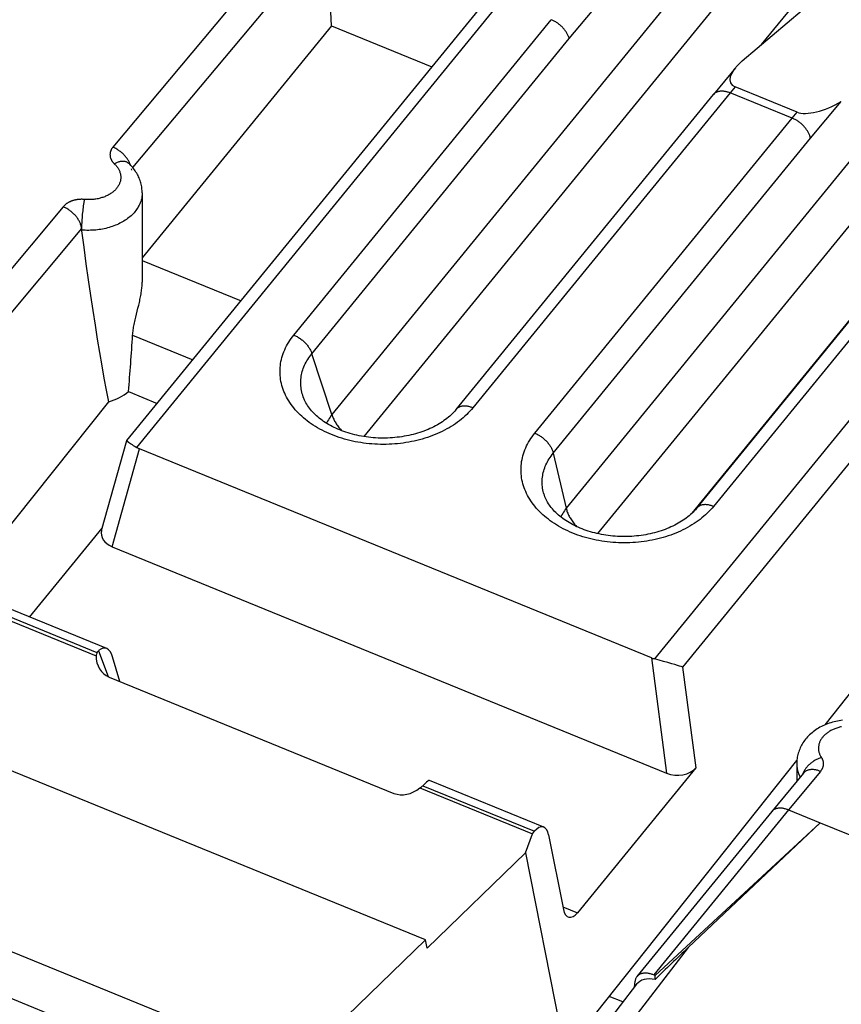
# Model space of a CAD drawing. Units: millimetres. Extents: x 95 to 198, y 73 to 163.
# Drawn here: x 143 to 151, y 98 to 108 of the extents above; entities that cross this region are included whole.
import ezdxf

# ---------------------------------------------------------------- set-up
doc = ezdxf.new("R2010")
doc.units = ezdxf.units.MM
doc.header["$LTSCALE"] = 16.335
doc.layers.get('0').update_dxf_attribs({"linetype": 'CONTINUOUS'})
for name, color, linetype in [('ASSI', 7, 'CONTINUOUS'), ('DRAFT', 7, 'CONTINUOUS'), ('RACCORDO', 7, 'CONTINUOUS')]:
    doc.layers.add(name, color=color, linetype=linetype)

msp = doc.modelspace()

# ---------------------------------------------------------------- linework, layer by layer
at = {"color": 7, "linetype": 'CONTINUOUS'}
for p, q in [((146.127, 107.4609), (144.3715, 105.3109)), ((146.127, 107.4609), (147.0601, 107.08)), ((144.3327, 104.8425), (144.3394, 104.8697)), ((144.3123, 104.7601), (144.319, 104.7877)), ((144.319, 104.7877), (144.3327, 104.8425)), ((144.2454, 104.0682), (144.5121, 103.9593)), ((142.7187, 102.2896), (144.0617, 103.9735)), ((142.898, 102.0449), (143.9433, 101.6181)), ((144.0426, 101.6842), (142.9826, 102.117)), ((144.1637, 101.3798), (144.0974, 101.6092)), ((144.0646, 101.4203), (146.7082, 100.3411)), ((150.7086, 100.977), (150.9802, 101.3188)), ((146.9998, 98.9826), (142.7303, 100.7256)), ((148.2949, 97.9398), (150.4466, 100.6473)), ((148.0987, 100.0283), (147.0387, 100.4611)), ((146.9475, 100.3916), (147.9929, 99.9649)), ((149.1302, 98.6516), (150.6617, 100.0676)), ((147.9278, 99.7895), (147.9929, 99.9649)), ((147.9929, 99.9649), (148.0125, 99.9889)), ((148.143, 99.9575), (148.2805, 99.265)), ((147.9278, 99.7895), (147.0151, 98.9057)), ((147.9278, 99.7895), (148.2949, 97.9398)), ((146.9998, 98.9826), (145.7814, 97.8027)), ((147.0151, 98.9057), (146.9998, 98.9826)), ((145.7821, 97.3652), (142.5333, 98.6915))]:
    msp.add_line(p, q, dxfattribs=at)
at = {"color": 253, "linetype": 'CONTINUOUS'}
for p, q in [((144.3715, 105.2857), (145.2892, 104.911)), ((144.2832, 104.5923), (144.8425, 104.364)), ((143.9533, 101.6461), (142.9176, 102.0689)), ((143.9679, 101.6649), (144.0568, 101.4239)), ((146.9768, 100.4118), (148.0125, 99.9889)), ((148.2758, 99.2888), (148.411, 99.2336)), ((142.6137, 99.0959), (145.7814, 97.8027))]:
    msp.add_line(p, q, dxfattribs=at)
at = {"color": 7, "linetype": 'CONTINUOUS'}
for points in [[(144.3394, 104.8697), (144.3426, 104.8831), (144.3457, 104.8965), (144.3487, 104.9097), (144.3515, 104.9229), (144.3542, 104.9358), (144.3568, 104.9487), (144.3592, 104.9615), (144.3614, 104.9742), (144.3634, 104.9867), (144.3652, 104.9991), (144.3668, 105.0114), (144.3682, 105.0236), (144.3694, 105.0357), (144.3703, 105.0477), (144.371, 105.0596), (144.3714, 105.0714), (144.3715, 105.0835)], [(144.2832, 104.5923), (144.2841, 104.6039), (144.2852, 104.6157), (144.2866, 104.6279), (144.2883, 104.6403), (144.2902, 104.653), (144.2923, 104.666), (144.2946, 104.6791), (144.2972, 104.6923), (144.2999, 104.7057), (144.3028, 104.7192), (144.3059, 104.7328), (144.309, 104.7464), (144.3123, 104.7601)], [(143.9533, 101.6461), (143.9553, 101.6496), (143.9575, 101.653), (143.9598, 101.6562), (143.9623, 101.6593), (143.9651, 101.6622), (143.9679, 101.6649)], [(146.9949, 100.4292), (146.9923, 100.4264), (146.9895, 100.4235), (146.9865, 100.4206), (146.9834, 100.4177), (146.9802, 100.4147), (146.9768, 100.4118)]]:
    msp.add_lwpolyline(points, dxfattribs=at)
for centre, major_axis, ratio, start_param, end_param in [((143.8715, 105.1157), (0.2346, 4.3508), 0.101483, -1.808463, -1.685914), ((143.8715, 104.3042), (0.5, 0.0064), 0.717739, -1.18983, -0.735233), ((143.9974, 101.4867), (0.0329, 0.2011), 0.523338, 5.450068, 6.856445), ((144.1488, 101.5965), (0.2074, -0.0041), 0.682587, 2.813115, 3.017514), ((144.1364, 101.6302), (0.0344, 0.2203), 0.862338, -4.524069, -3.343173), ((146.8183, 100.5067), (0.2034, -0.011), 0.708465, -0.844606, -0.640207), ((146.9327, 100.2883), (0.1068, 0.1724), 0.15967, 0.026775, 0.71955), ((146.8268, 100.5318), (0.1817, 0.1441), 0.79774, -2.719444, -1.538547), ((148.043, 99.8351), (0.0497, 0.1953), 0.471145, 5.503885, 7.074682), ((148.3805, 99.3875), (0.0497, 0.1953), 0.471145, 2.362293, 3.933089)]:
    msp.add_ellipse(centre, major_axis=major_axis, ratio=ratio, start_param=start_param, end_param=end_param, dxfattribs=at)
at = {"layer": 'ASSI', "color": 7, "linetype": 'CONTINUOUS'}
for p, q in [((144.3715, 105.913), (144.3715, 105.0834)), ((150.4452, 100.6164), (150.4452, 100.4523))]:
    msp.add_line(p, q, dxfattribs=at)
at = {"layer": 'DRAFT', "color": 7, "linetype": 'CONTINUOUS'}
for p, q in [((150.6617, 100.0676), (161.054, 95.825)), ((148.8328, 98.4055), (148.7061, 98.4573))]:
    msp.add_line(p, q, dxfattribs=at)
at = {"layer": 'RACCORDO', "color": 253, "linetype": 'CONTINUOUS'}
for p, q in [((145.928, 108.5219), (144.1, 106.3359)), ((146.0926, 108.3128), (144.2827, 106.1485)), ((149.7536, 108.2906), (146.1323, 103.8554)), ((150.2556, 108.3383), (146.4285, 103.6511)), ((150.1189, 107.2883), (150.7961, 108.1176)), ((144.3211, 103.5505), (147.7129, 107.7047)), ((148.3345, 107.3447), (148.5969, 107.6562)), ((145.7789, 104.5927), (148.168, 107.5189)), ((152.434, 107.4489), (148.5979, 102.7507)), ((145.9462, 104.4196), (148.3345, 107.3447)), ((151.8921, 107.3783), (148.3065, 102.9869)), ((149.4735, 102.9405), (152.9745, 107.2283)), ((149.8727, 106.8962), (149.8274, 106.8414)), ((149.8274, 106.8414), (147.4401, 103.9176)), ((150.5724, 106.419), (150.8589, 106.7603)), ((148.0155, 103.6828), (150.4027, 106.6066)), ((150.4027, 106.6066), (150.4485, 106.6611)), ((148.186, 103.4963), (150.5724, 106.419)), ((152.0621, 105.9291), (149.6729, 103.003)), ((143.6382, 105.7837), (142.5693, 104.5054)), ((143.8263, 105.7773), (143.8282, 105.7923)), ((143.8167, 105.6816), (143.8181, 105.6978)), ((143.8181, 105.6978), (143.8195, 105.714)), ((143.8195, 105.714), (143.8211, 105.7301)), ((143.8211, 105.7301), (143.8228, 105.7462)), ((143.8228, 105.7462), (143.8245, 105.7619)), ((143.8245, 105.7619), (143.8263, 105.7773)), ((152.5172, 105.7433), (149.1253, 101.5892)), ((143.812, 105.6056), (143.8127, 105.6199)), ((143.8127, 105.6199), (143.8135, 105.6347)), ((143.8135, 105.6347), (143.8144, 105.65)), ((143.8144, 105.65), (143.8155, 105.6657)), ((143.8155, 105.6657), (143.8167, 105.6816)), ((152.7356, 105.6155), (149.3862, 101.5133)), ((143.809, 105.5821), (142.7453, 104.3101)), ((146.1323, 103.8554), (145.9462, 104.4196)), ((144.0923, 102.6297), (144.3477, 103.5376)), ((148.186, 103.4963), (148.3065, 102.9869)), ((149.0962, 101.599), (149.2378, 100.5291)), ((149.3862, 101.5133), (149.5099, 100.5794)), ((150.665, 100.5453), (150.3679, 100.1876)), ((150.3679, 100.1876), (149.1179, 98.6566)), ((149.4387, 98.9121), (148.654, 97.8947))]:
    msp.add_line(p, q, dxfattribs=at)
at = {"layer": 'RACCORDO', "color": 7, "linetype": 'CONTINUOUS'}
for p, q in [((146.127, 107.4609), (146.0926, 108.3128)), ((149.9393, 107.1357), (150.7658, 107.8381)), ((144.2304, 103.6142), (147.6083, 107.7513)), ((149.8759, 107.0724), (149.6721, 106.8261)), ((150.4485, 106.6611), (149.8727, 106.8962)), ((147.2852, 103.9027), (149.6721, 106.8261)), ((150.4027, 106.6066), (149.8274, 106.8414)), ((144.2708, 106.1343), (144.2716, 106.1235)), ((149.5179, 102.9881), (151.9067, 105.9136)), ((143.8323, 105.408), (143.809, 105.5821)), ((143.9953, 102.779), (144.2301, 103.6137)), ((144.2304, 103.6142), (144.2301, 103.6137)), ((144.278, 103.5762), (144.2854, 103.5716)), ((149.0962, 101.599), (144.3477, 103.5376)), ((143.3277, 101.9761), (144.0016, 102.8015)), ((144.0923, 102.6297), (149.2378, 100.5291)), ((149.1682, 101.5774), (149.1253, 101.5892)), ((149.21, 101.5657), (149.1682, 101.5774)), ((149.2493, 101.5545), (149.21, 101.5657)), ((149.2855, 101.544), (149.2493, 101.5545)), ((149.3137, 101.5356), (149.2855, 101.544)), ((149.3391, 101.528), (149.3137, 101.5356)), ((149.358, 101.5222), (149.3391, 101.528)), ((149.3714, 101.518), (149.358, 101.5222)), ((149.5099, 100.5794), (148.411, 99.2336)), ((150.5094, 100.5296), (150.2128, 100.1724)), ((150.2128, 100.1724), (148.963, 98.6417)), ((150.3679, 100.1876), (150.6617, 100.0676)), ((149.4387, 98.9121), (150.6617, 100.0676)), ((149.1179, 98.6566), (149.1302, 98.6516)), ((148.9596, 98.5699), (148.4191, 97.869)), ((148.9392, 98.5435), (148.9453, 98.598)), ((149.1302, 98.6143), (149.1302, 98.6516))]:
    msp.add_line(p, q, dxfattribs=at)
for points in [[(148.3345, 107.3447), (148.3326, 107.3509), (148.3305, 107.3571), (148.3281, 107.3634), (148.3254, 107.3697), (148.3225, 107.376), (148.3194, 107.3823), (148.316, 107.3887), (148.3124, 107.3949), (148.3086, 107.4012), (148.3045, 107.4074), (148.3002, 107.4136), (148.2957, 107.4197), (148.2911, 107.4257), (148.2862, 107.4317), (148.2811, 107.4376), (148.2758, 107.4433), (148.2704, 107.449), (148.2648, 107.4546), (148.2591, 107.46), (148.2532, 107.4653), (148.2472, 107.4705), (148.2411, 107.4755), (148.2348, 107.4804), (148.2284, 107.4851), (148.222, 107.4896), (148.2154, 107.4939), (148.2088, 107.4981), (148.2021, 107.5021), (148.1954, 107.5059), (148.1886, 107.5094), (148.1817, 107.5128), (148.1749, 107.5159), (148.168, 107.5189)], [(149.6721, 106.8261), (149.6735, 106.8278), (149.6768, 106.8313), (149.6803, 106.8346), (149.684, 106.8377), (149.688, 106.8406), (149.6921, 106.8433), (149.6965, 106.8458), (149.701, 106.848), (149.7057, 106.8501), (149.7106, 106.8519), (149.7157, 106.8534), (149.721, 106.8548), (149.7264, 106.8559), (149.732, 106.8568), (149.7377, 106.8574), (149.7435, 106.8578), (149.7495, 106.8579), (149.7556, 106.8579), (149.7617, 106.8575), (149.768, 106.857), (149.7744, 106.8562), (149.7809, 106.8551), (149.7874, 106.8539), (149.794, 106.8524), (149.8006, 106.8506), (149.8072, 106.8487), (149.8139, 106.8465), (149.8207, 106.8441), (149.8274, 106.8414)], [(150.5724, 106.419), (150.5712, 106.4249), (150.5697, 106.431), (150.5679, 106.437), (150.5659, 106.4431), (150.5636, 106.4492), (150.5611, 106.4554), (150.5583, 106.4616), (150.5554, 106.4677), (150.5522, 106.4739), (150.5487, 106.4801), (150.5451, 106.4862), (150.5412, 106.4923), (150.5371, 106.4983), (150.5328, 106.5043), (150.5283, 106.5103), (150.5236, 106.5162), (150.5188, 106.5219), (150.5138, 106.5276), (150.5085, 106.5333), (150.5032, 106.5388), (150.4977, 106.5442), (150.492, 106.5494), (150.4862, 106.5546), (150.4803, 106.5596), (150.4743, 106.5644), (150.4681, 106.5692), (150.4619, 106.5737), (150.4555, 106.5781), (150.4491, 106.5823), (150.4426, 106.5864), (150.4361, 106.5902), (150.4294, 106.5939), (150.4228, 106.5974), (150.4161, 106.6006), (150.4094, 106.6037), (150.4027, 106.6066)], [(144.2836, 106.1474), (144.2749, 106.1575), (144.2658, 106.1673), (144.2563, 106.177), (144.2482, 106.1847)], [(144.3715, 105.913), (144.3714, 105.9214), (144.3709, 105.9333), (144.37, 105.9451), (144.3687, 105.957), (144.367, 105.9688), (144.3649, 105.9806), (144.3623, 105.9924), (144.3594, 106.0041), (144.356, 106.0157), (144.3522, 106.0273), (144.348, 106.0388), (144.3434, 106.0502), (144.3384, 106.0615), (144.333, 106.0727), (144.3272, 106.0838), (144.3209, 106.0947), (144.3143, 106.1056), (144.3072, 106.1163), (144.2998, 106.1268), (144.2919, 106.1372), (144.2836, 106.1474)], [(143.809, 105.5815), (143.8091, 105.581), (143.8091, 105.5805), (143.8092, 105.5799), (143.8092, 105.5794), (143.8093, 105.5788), (143.8093, 105.5782), (143.8093, 105.5776), (143.8094, 105.5769), (143.8094, 105.5763)], [(144.0617, 103.9735), (144.041, 104.0806), (144.0203, 104.1924), (143.9996, 104.3088), (143.9789, 104.4298), (143.9582, 104.5553), (143.9374, 104.6855), (143.9166, 104.8204), (143.8956, 104.9598), (143.8746, 105.1042), (143.8535, 105.2537), (143.8323, 105.408)], [(147.2852, 103.9027), (147.2819, 103.8987), (147.2718, 103.887), (147.2611, 103.8754), (147.2499, 103.8639), (147.2382, 103.8526), (147.226, 103.8415), (147.2132, 103.8306), (147.2, 103.8198), (147.1863, 103.8093), (147.1721, 103.799), (147.1574, 103.7889), (147.1423, 103.7791), (147.1267, 103.7695), (147.1107, 103.7601), (147.0942, 103.751), (147.0773, 103.7422), (147.0599, 103.7337), (147.0422, 103.7255), (147.0241, 103.7176), (147.0055, 103.71), (146.9866, 103.7027), (146.9674, 103.6958), (146.9478, 103.6892), (146.9279, 103.6829), (146.9077, 103.6771), (146.8873, 103.6716), (146.8665, 103.6665), (146.8455, 103.6617), (146.8244, 103.6574), (146.803, 103.6535), (146.7814, 103.65), (146.7596, 103.6469), (146.7377, 103.6442), (146.7157, 103.6419), (146.6936, 103.6401), (146.6714, 103.6386), (146.6492, 103.6376), (146.6269, 103.6371), (146.6046, 103.6369), (146.5823, 103.6372), (146.5601, 103.6379), (146.5378, 103.6391), (146.5157, 103.6407), (146.4936, 103.6427), (146.4717, 103.6451), (146.4499, 103.6479), (146.4282, 103.6512), (146.4067, 103.6548), (146.3854, 103.6589), (146.3644, 103.6633), (146.3435, 103.6682), (146.323, 103.6734), (146.3026, 103.679), (146.2826, 103.685), (146.2629, 103.6913), (146.2435, 103.698), (146.2244, 103.705), (146.2057, 103.7124), (146.1874, 103.7201), (146.1694, 103.7281), (146.1518, 103.7364), (146.1347, 103.745), (146.118, 103.7539), (146.1017, 103.7631), (146.0858, 103.7725), (146.0704, 103.7821), (146.0555, 103.792), (146.0411, 103.8021), (146.0272, 103.8125), (146.0137, 103.823), (146.0007, 103.8338), (145.9882, 103.8447), (145.9762, 103.8558), (145.9647, 103.8672), (145.9537, 103.8787), (145.9432, 103.8904), (145.9332, 103.9022), (145.9237, 103.9143), (145.9147, 103.9265), (145.9063, 103.9389), (145.8984, 103.9515), (145.8911, 103.9642), (145.8843, 103.977), (145.8781, 103.99), (145.875, 103.9972)], [(144.2301, 103.6137), (144.23, 103.6133), (144.2301, 103.6129), (144.2302, 103.6124), (144.2305, 103.6118), (144.2308, 103.6112), (144.2313, 103.6105), (144.2318, 103.6098), (144.2325, 103.609), (144.2333, 103.6082), (144.2342, 103.6073), (144.2352, 103.6063), (144.2363, 103.6053), (144.2376, 103.6042), (144.2389, 103.6031), (144.2404, 103.6019), (144.242, 103.6006), (144.2437, 103.5993), (144.2455, 103.5979), (144.2475, 103.5965), (144.2496, 103.5949), (144.2518, 103.5934), (144.2542, 103.5917), (144.2567, 103.59), (144.2593, 103.5883), (144.2621, 103.5864), (144.265, 103.5845), (144.268, 103.5825), (144.2712, 103.5805), (144.278, 103.5762)], [(144.2854, 103.5716), (144.2893, 103.5692), (144.2934, 103.5668), (144.302, 103.5616)], [(144.302, 103.5616), (144.3065, 103.5589), (144.3211, 103.5505)], [(149.5179, 102.9881), (149.5148, 102.9842), (149.5048, 102.9726), (149.4942, 102.9611), (149.4832, 102.9498), (149.4716, 102.9386), (149.4595, 102.9276), (149.447, 102.9167), (149.4339, 102.9061), (149.4203, 102.8956), (149.4063, 102.8854), (149.3918, 102.8754), (149.3769, 102.8657), (149.3615, 102.8561), (149.3458, 102.8469), (149.3295, 102.8379), (149.3129, 102.8292), (149.2959, 102.8207), (149.2785, 102.8126), (149.2607, 102.8048), (149.2426, 102.7972), (149.2241, 102.79), (149.2052, 102.7832), (149.186, 102.7766), (149.1666, 102.7704), (149.1468, 102.7646), (149.1267, 102.7591), (149.1064, 102.754), (149.0858, 102.7493), (149.0651, 102.7449), (149.0441, 102.7409), (149.0229, 102.7374), (149.0016, 102.7342), (148.9801, 102.7314), (148.9585, 102.7291), (148.9368, 102.7271), (148.915, 102.7256), (148.8931, 102.7244), (148.8712, 102.7237), (148.8492, 102.7235), (148.8273, 102.7236), (148.8054, 102.7241), (148.7835, 102.7251), (148.7616, 102.7265), (148.7398, 102.7283), (148.7182, 102.7305), (148.6966, 102.7331), (148.6752, 102.7361), (148.6539, 102.7396), (148.6329, 102.7434), (148.612, 102.7476), (148.5913, 102.7522), (148.5709, 102.7572), (148.5507, 102.7625), (148.5307, 102.7682), (148.5111, 102.7743), (148.4918, 102.7807), (148.4727, 102.7875), (148.454, 102.7946), (148.4357, 102.8021), (148.4177, 102.8098), (148.4001, 102.8179), (148.3828, 102.8262), (148.366, 102.8348), (148.3496, 102.8438), (148.3336, 102.8529), (148.3181, 102.8624), (148.303, 102.872), (148.2883, 102.8819), (148.2742, 102.892), (148.2605, 102.9024), (148.2472, 102.9129), (148.2345, 102.9236), (148.2222, 102.9346), (148.2104, 102.9457), (148.1991, 102.957), (148.1883, 102.9685), (148.178, 102.9802), (148.1681, 102.992), (148.1588, 103.0041), (148.15, 103.0163), (148.1416, 103.0287), (148.1339, 103.0412), (148.1267, 103.0539), (148.12, 103.0668), (148.1139, 103.0798), (148.1084, 103.0929), (148.1035, 103.1062), (148.101, 103.1138)], [(149.3862, 101.5133), (149.3835, 101.5142), (149.3714, 101.518)], [(150.8705, 101.0194), (150.8545, 101.0173), (150.8386, 101.0148), (150.8228, 101.012), (150.8072, 101.0087), (150.7916, 101.005), (150.7762, 101.0008), (150.761, 100.9963), (150.746, 100.9914), (150.7312, 100.9861), (150.7166, 100.9804), (150.7023, 100.9743), (150.6882, 100.9679), (150.6744, 100.961), (150.6609, 100.9538), (150.6477, 100.9463), (150.6348, 100.9384), (150.6223, 100.9302), (150.6101, 100.9216), (150.5983, 100.9127), (150.5869, 100.9036), (150.5758, 100.8941), (150.5652, 100.8844), (150.555, 100.8744), (150.5453, 100.8641), (150.5359, 100.8537), (150.5271, 100.843), (150.5187, 100.8321), (150.5107, 100.8211), (150.5032, 100.8099), (150.4961, 100.7985), (150.4895, 100.787), (150.4834, 100.7753), (150.4777, 100.7635), (150.4725, 100.7516), (150.4677, 100.7396), (150.4634, 100.7275), (150.4596, 100.7152), (150.4562, 100.703), (150.4532, 100.6906), (150.4507, 100.6782), (150.4487, 100.6657), (150.4471, 100.6532), (150.446, 100.6407), (150.4454, 100.6282), (150.4452, 100.6164)], [(150.3679, 100.1876), (150.3607, 100.1903), (150.3536, 100.1929), (150.3465, 100.1952), (150.3394, 100.1972), (150.3324, 100.199), (150.3254, 100.2005), (150.3185, 100.2018), (150.3117, 100.2027), (150.305, 100.2035), (150.2984, 100.2039), (150.2919, 100.2041), (150.2855, 100.204), (150.2793, 100.2036), (150.2732, 100.203), (150.2673, 100.2021), (150.2615, 100.2009), (150.256, 100.1995), (150.2506, 100.1978), (150.2454, 100.1959), (150.2404, 100.1937), (150.2356, 100.1912), (150.2311, 100.1885), (150.2268, 100.1856), (150.2227, 100.1824), (150.2189, 100.1789), (150.2153, 100.1753), (150.2128, 100.1724)], [(149.1179, 98.6566), (149.1107, 98.6594), (149.1036, 98.662), (149.0965, 98.6643), (149.0895, 98.6663), (149.0824, 98.6681), (149.0755, 98.6696), (149.0686, 98.6709), (149.0618, 98.6719), (149.0551, 98.6726), (149.0485, 98.6731), (149.042, 98.6733), (149.0357, 98.6732), (149.0295, 98.6729), (149.0234, 98.6723), (149.0175, 98.6714), (149.0118, 98.6703), (149.0062, 98.6689), (149.0009, 98.6672), (148.9957, 98.6653), (148.9907, 98.6631), (148.986, 98.6607), (148.9815, 98.6581), (148.9772, 98.6551), (148.9732, 98.652), (148.9694, 98.6486), (148.9658, 98.645), (148.963, 98.6417)], [(148.963, 98.6417), (148.9625, 98.6412), (148.9595, 98.6371), (148.9567, 98.6329), (148.9543, 98.6284), (148.9521, 98.6238), (148.9501, 98.6189), (148.9485, 98.6139), (148.9472, 98.6088), (148.9461, 98.6035), (148.9453, 98.598)]]:
    msp.add_lwpolyline(points, dxfattribs=at)
at = {"layer": 'RACCORDO', "color": 253, "linetype": 'CONTINUOUS'}
for points in [[(144.1, 106.3359), (144.0975, 106.3328), (144.095, 106.3296), (144.0927, 106.3264), (144.0906, 106.3232), (144.0885, 106.3199), (144.0866, 106.3165), (144.0848, 106.3132), (144.0831, 106.3097), (144.0815, 106.3063), (144.0801, 106.3028), (144.0788, 106.2994), (144.0777, 106.2958), (144.0766, 106.2923), (144.0757, 106.2887), (144.075, 106.2852), (144.0743, 106.2816), (144.0738, 106.278), (144.0735, 106.2744), (144.0732, 106.2708), (144.0731, 106.2671), (144.0732, 106.2635), (144.0733, 106.2599), (144.0737, 106.2563), (144.0741, 106.2527), (144.0747, 106.2491), (144.0754, 106.2455), (144.0762, 106.2419), (144.0772, 106.2383), (144.0783, 106.2348), (144.0796, 106.2312), (144.0809, 106.2277), (144.0825, 106.2242), (144.0841, 106.2208), (144.0859, 106.2173), (144.0877, 106.2139), (144.0898, 106.2106), (144.0919, 106.2073), (144.0942, 106.204), (144.0966, 106.2007), (144.0991, 106.1975), (144.1017, 106.1944), (144.1044, 106.1912), (144.1073, 106.1882), (144.1102, 106.1852)], [(144.2542, 106.1923), (144.251, 106.1989), (144.2475, 106.2055), (144.2438, 106.2121), (144.2398, 106.2186), (144.2356, 106.2251), (144.2311, 106.2315), (144.2265, 106.2379), (144.2216, 106.2441), (144.2165, 106.2503), (144.2112, 106.2564), (144.2057, 106.2624), (144.2, 106.2683), (144.1941, 106.274), (144.1881, 106.2797), (144.1819, 106.2851), (144.1756, 106.2904), (144.1692, 106.2955), (144.1626, 106.3005), (144.1559, 106.3053), (144.1492, 106.3099), (144.1423, 106.3142), (144.1354, 106.3184), (144.1284, 106.3224), (144.1213, 106.3261), (144.1142, 106.3296), (144.1071, 106.3329), (144.1, 106.3359)], [(144.1102, 106.1852), (144.119, 106.1767), (144.1245, 106.171), (144.1297, 106.1653), (144.1346, 106.1594), (144.1392, 106.1534), (144.1436, 106.1473), (144.1477, 106.1412), (144.1515, 106.1349), (144.1549, 106.1285), (144.1581, 106.1221), (144.161, 106.1156), (144.1636, 106.1091), (144.1659, 106.1025), (144.1679, 106.0958), (144.1696, 106.0892), (144.171, 106.0824), (144.172, 106.0757), (144.1727, 106.0689), (144.1732, 106.0622), (144.1733, 106.0554), (144.1731, 106.0486), (144.1725, 106.0418), (144.1717, 106.0351), (144.1705, 106.0284), (144.1691, 106.0217), (144.1673, 106.015), (144.1652, 106.0084), (144.1628, 106.0019), (144.1601, 105.9954), (144.1571, 105.989), (144.1538, 105.9826), (144.1502, 105.9763), (144.1463, 105.9701), (144.1421, 105.964), (144.1377, 105.958), (144.1329, 105.9522), (144.1279, 105.9464), (144.1227, 105.9407), (144.1171, 105.9352), (144.1113, 105.9298), (144.1053, 105.9245), (144.099, 105.9194), (144.0925, 105.9144), (144.0857, 105.9095), (144.0787, 105.9049), (144.0715, 105.9004), (144.0641, 105.896), (144.0565, 105.8918), (144.0487, 105.8878), (144.0407, 105.884), (144.0326, 105.8804), (144.0242, 105.8769), (144.0157, 105.8736), (144.0071, 105.8706), (143.9983, 105.8677), (143.9894, 105.865), (143.9804, 105.8626), (143.9712, 105.8603), (143.962, 105.8583), (143.9526, 105.8564), (143.9432, 105.8548), (143.9337, 105.8534), (143.9242, 105.8522), (143.9146, 105.8512), (143.9049, 105.8504), (143.8952, 105.8499), (143.8855, 105.8496), (143.8758, 105.8495), (143.866, 105.8496), (143.8563, 105.8499), (143.8466, 105.8505)], [(144.2482, 106.1847), (144.2466, 106.1862), (144.2428, 106.1893), (144.2387, 106.1921), (144.2344, 106.1946), (144.2298, 106.1969), (144.2251, 106.1989), (144.2201, 106.2005), (144.2149, 106.2019), (144.2095, 106.2029), (144.204, 106.2037), (144.1983, 106.2041), (144.1924, 106.2042), (144.1863, 106.2041), (144.1802, 106.2036), (144.1738, 106.2028), (144.1674, 106.2017), (144.1609, 106.2003), (144.1543, 106.1986), (144.1476, 106.1966), (144.1408, 106.1943), (144.134, 106.1917), (144.1271, 106.1888), (144.1202, 106.1856), (144.1133, 106.1822)], [(144.2631, 106.17), (144.2623, 106.1726), (144.2599, 106.1791), (144.2572, 106.1857), (144.2542, 106.1923)], [(144.3715, 105.913), (144.3715, 105.9111), (144.3712, 105.8997), (144.3703, 105.8884), (144.3689, 105.877), (144.367, 105.8658), (144.3645, 105.8545), (144.3615, 105.8434), (144.3581, 105.8323), (144.3541, 105.8213), (144.3496, 105.8104), (144.3446, 105.7996), (144.3391, 105.7889), (144.3331, 105.7784), (144.3266, 105.768), (144.3196, 105.7578), (144.3122, 105.7477), (144.3043, 105.7378), (144.296, 105.7281), (144.2872, 105.7186), (144.2779, 105.7093), (144.2683, 105.7002), (144.2582, 105.6913), (144.2477, 105.6827), (144.2368, 105.6743), (144.2256, 105.6661), (144.2139, 105.6583), (144.2019, 105.6507), (144.1896, 105.6434), (144.1769, 105.6363), (144.1639, 105.6296), (144.1506, 105.6231), (144.137, 105.617), (144.1231, 105.6112), (144.109, 105.6057), (144.0946, 105.6005), (144.08, 105.5956), (144.0651, 105.5911), (144.0501, 105.5869), (144.0348, 105.5831), (144.0194, 105.5796), (144.0038, 105.5765), (143.9881, 105.5737), (143.9723, 105.5713), (143.9564, 105.5693), (143.9403, 105.5676), (143.9242, 105.5663), (143.9081, 105.5653), (143.8919, 105.5647), (143.8757, 105.5645), (143.8595, 105.5646), (143.8433, 105.5652), (143.8271, 105.5661), (143.811, 105.5673)], [(143.8466, 105.8505), (143.8317, 105.8516), (143.8265, 105.852), (143.8213, 105.8522), (143.816, 105.8524), (143.8108, 105.8524), (143.8056, 105.8524), (143.8003, 105.8522), (143.7951, 105.852), (143.7899, 105.8517), (143.7847, 105.8512), (143.7795, 105.8507), (143.7744, 105.8501), (143.7693, 105.8494), (143.7642, 105.8486), (143.7591, 105.8477), (143.7541, 105.8468), (143.7491, 105.8457), (143.7441, 105.8445), (143.7392, 105.8433), (143.7344, 105.842), (143.7296, 105.8405), (143.7249, 105.839), (143.7202, 105.8374), (143.7156, 105.8358), (143.711, 105.834), (143.7065, 105.8322), (143.7021, 105.8302), (143.6978, 105.8283), (143.6935, 105.8262), (143.6894, 105.824), (143.6853, 105.8218), (143.6813, 105.8195), (143.6774, 105.8171), (143.6735, 105.8147), (143.6698, 105.8122), (143.6662, 105.8096), (143.6626, 105.807), (143.6592, 105.8043), (143.6559, 105.8015), (143.6527, 105.7987), (143.6495, 105.7958), (143.6465, 105.7928), (143.6437, 105.7899), (143.6409, 105.7868), (143.6382, 105.7837)], [(143.809, 105.5821), (143.8083, 105.5883), (143.8073, 105.5946), (143.8061, 105.6009), (143.8045, 105.6073), (143.8026, 105.6138), (143.8005, 105.6204), (143.7981, 105.6269), (143.7954, 105.6335), (143.7925, 105.6401), (143.7892, 105.6467), (143.7858, 105.6533), (143.782, 105.6598), (143.778, 105.6664), (143.7738, 105.6729), (143.7694, 105.6793), (143.7647, 105.6856), (143.7598, 105.6919), (143.7547, 105.6981), (143.7494, 105.7042), (143.7439, 105.7102), (143.7382, 105.7161), (143.7323, 105.7218), (143.7263, 105.7274), (143.7201, 105.7329), (143.7138, 105.7382), (143.7074, 105.7433), (143.7008, 105.7483), (143.6941, 105.7531), (143.6874, 105.7576), (143.6805, 105.762), (143.6736, 105.7662), (143.6666, 105.7702), (143.6595, 105.7739), (143.6525, 105.7774), (143.6453, 105.7807), (143.6382, 105.7837)], [(143.8282, 105.7923), (143.8301, 105.8066), (143.831, 105.8136), (143.832, 105.8204), (143.833, 105.8269), (143.834, 105.8333), (143.835, 105.8395), (143.8359, 105.8455), (143.8369, 105.8512)], [(143.8113, 105.5856), (143.8115, 105.5921), (143.8117, 105.5987), (143.812, 105.6056)], [(143.811, 105.5673), (143.811, 105.5732), (143.8112, 105.5793), (143.8113, 105.5856)], [(147.4401, 103.9176), (147.4267, 103.9017), (147.4127, 103.8861), (147.398, 103.8706), (147.3827, 103.8555), (147.3668, 103.8406), (147.3503, 103.826), (147.3332, 103.8117), (147.3155, 103.7978), (147.2974, 103.7841), (147.2786, 103.7709), (147.2594, 103.758), (147.2397, 103.7455), (147.2195, 103.7334), (147.1988, 103.7217), (147.1777, 103.7104), (147.1562, 103.6996), (147.1343, 103.6891), (147.112, 103.6791), (147.0893, 103.6695), (147.0662, 103.6604), (147.0428, 103.6517), (147.019, 103.6435), (146.9949, 103.6357), (146.9705, 103.6284), (146.9459, 103.6216), (146.9209, 103.6153), (146.8958, 103.6094), (146.8704, 103.6041), (146.8449, 103.5992), (146.8191, 103.5949), (146.7932, 103.591), (146.7672, 103.5877), (146.741, 103.5848), (146.7148, 103.5825), (146.6884, 103.5807), (146.662, 103.5794), (146.6356, 103.5786), (146.6091, 103.5783), (146.5827, 103.5786), (146.5562, 103.5794), (146.5298, 103.5806), (146.5035, 103.5824), (146.4773, 103.5847), (146.4511, 103.5875), (146.4251, 103.5909), (146.3992, 103.5947), (146.3735, 103.599), (146.3479, 103.6038), (146.3226, 103.6092), (146.2975, 103.615), (146.2726, 103.6213), (146.248, 103.628), (146.2236, 103.6353), (146.1995, 103.643), (146.1758, 103.6512), (146.1524, 103.6599), (146.1293, 103.669), (146.1066, 103.6785), (146.0843, 103.6885), (146.0624, 103.6989), (146.0409, 103.7098), (146.0199, 103.721), (145.9993, 103.7327), (145.9791, 103.7447), (145.9594, 103.7572), (145.9403, 103.77), (145.9216, 103.7832), (145.9035, 103.7967), (145.8859, 103.8106), (145.8688, 103.8248), (145.8523, 103.8394), (145.8364, 103.8542), (145.8211, 103.8694), (145.8064, 103.8849), (145.7922, 103.9006), (145.7788, 103.9166), (145.7659, 103.9329), (145.7536, 103.9494), (145.7421, 103.9661), (145.7311, 103.9831), (145.7209, 104.0002), (145.7113, 104.0176), (145.7024, 104.0351), (145.6942, 104.0528), (145.6867, 104.0707), (145.6799, 104.0887), (145.6737, 104.1068), (145.6683, 104.125), (145.6636, 104.1434), (145.6597, 104.1618), (145.6564, 104.1803), (145.6539, 104.1989), (145.6521, 104.2174), (145.651, 104.2361), (145.6506, 104.2547), (145.651, 104.2733), (145.6521, 104.2919), (145.6539, 104.3105), (145.6565, 104.329), (145.6597, 104.3475), (145.6637, 104.366), (145.6684, 104.3843), (145.6739, 104.4026), (145.68, 104.4208), (145.6869, 104.4389), (145.6944, 104.4568), (145.7027, 104.4745), (145.7116, 104.4921), (145.7212, 104.5094), (145.7315, 104.5266), (145.7424, 104.5435), (145.7539, 104.5602), (145.7661, 104.5766), (145.7789, 104.5927)], [(145.7789, 104.5927), (145.7864, 104.5895), (145.794, 104.586), (145.8015, 104.5823), (145.8089, 104.5783), (145.8163, 104.5741), (145.8237, 104.5696), (145.8309, 104.5649), (145.8381, 104.56), (145.8451, 104.5549), (145.8521, 104.5496), (145.8588, 104.5441), (145.8655, 104.5384), (145.8719, 104.5326), (145.8782, 104.5266), (145.8843, 104.5204), (145.8902, 104.5142), (145.8959, 104.5078), (145.9013, 104.5013), (145.9066, 104.4947), (145.9115, 104.488), (145.9163, 104.4813), (145.9207, 104.4745), (145.9249, 104.4676), (145.9289, 104.4608), (145.9325, 104.4539), (145.9358, 104.447), (145.9389, 104.4401), (145.9416, 104.4332), (145.944, 104.4264), (145.9462, 104.4196)], [(145.875, 103.9972), (145.8717, 104.0053), (145.8662, 104.0197), (145.8613, 104.0341), (145.857, 104.0487), (145.8533, 104.0633), (145.8501, 104.078), (145.8475, 104.0927), (145.8455, 104.1075), (145.8441, 104.1223), (145.8432, 104.1371), (145.843, 104.152), (145.8433, 104.1668), (145.8442, 104.1816), (145.8457, 104.1963), (145.8477, 104.2111), (145.8504, 104.2258), (145.8536, 104.2404), (145.8574, 104.255), (145.8618, 104.2694), (145.8668, 104.2838), (145.8723, 104.2981), (145.8784, 104.3123), (145.885, 104.3263), (145.8922, 104.3402), (145.8999, 104.354), (145.9081, 104.3675), (145.9169, 104.3808), (145.9262, 104.394), (145.9359, 104.4069), (145.9462, 104.4196)], [(147.4401, 103.9176), (147.4328, 103.9205), (147.4255, 103.9231), (147.4182, 103.9255), (147.4109, 103.9275), (147.4037, 103.9293), (147.3966, 103.9309), (147.3895, 103.9321), (147.3826, 103.9331), (147.3757, 103.9338), (147.369, 103.9342), (147.3624, 103.9343), (147.3559, 103.9342), (147.3496, 103.9337), (147.3434, 103.933), (147.3374, 103.932), (147.3316, 103.9307), (147.326, 103.9292), (147.3206, 103.9274), (147.3154, 103.9253), (147.3104, 103.9229), (147.3057, 103.9203), (147.3012, 103.9174), (147.2969, 103.9143), (147.2929, 103.9109), (147.2892, 103.9072), (147.2857, 103.9034), (147.2852, 103.9027)], [(146.1323, 103.8554), (146.1233, 103.8436), (146.1149, 103.8317), (146.107, 103.8195), (146.0996, 103.8073), (146.0927, 103.7948), (146.0863, 103.7823), (146.0827, 103.7744)], [(146.1323, 103.8554), (146.1349, 103.8469), (146.1378, 103.8384), (146.1411, 103.8298), (146.1447, 103.8212), (146.1486, 103.8126), (146.1528, 103.804), (146.1573, 103.7954), (146.1621, 103.7867), (146.1672, 103.7782), (146.1726, 103.7696), (146.1783, 103.7612), (146.1842, 103.7527), (146.1904, 103.7444), (146.1969, 103.7361), (146.2036, 103.7279), (146.2105, 103.7199), (146.2177, 103.7119), (146.2241, 103.7052)], [(149.6729, 103.003), (149.6595, 102.9871), (149.6455, 102.9715), (149.6308, 102.9561), (149.6156, 102.9409), (149.5997, 102.9261), (149.5832, 102.9115), (149.5662, 102.8973), (149.5486, 102.8833), (149.5304, 102.8697), (149.5117, 102.8565), (149.4925, 102.8437), (149.4729, 102.8312), (149.4527, 102.8191), (149.4321, 102.8075), (149.4111, 102.7962), (149.3897, 102.7854), (149.3678, 102.775), (149.3456, 102.765), (149.323, 102.7555), (149.3, 102.7464), (149.2766, 102.7377), (149.253, 102.7295), (149.229, 102.7218), (149.2047, 102.7146), (149.1802, 102.7078), (149.1553, 102.7015), (149.1303, 102.6957), (149.1051, 102.6904), (149.0796, 102.6855), (149.054, 102.6812), (149.0282, 102.6774), (149.0023, 102.6741), (148.9762, 102.6713), (148.9501, 102.669), (148.9238, 102.6672), (148.8975, 102.6659), (148.8712, 102.6651), (148.8449, 102.6649), (148.8185, 102.6651), (148.7922, 102.6659), (148.7659, 102.6672), (148.7396, 102.669), (148.7135, 102.6713), (148.6874, 102.6741), (148.6615, 102.6775), (148.6356, 102.6813), (148.61, 102.6856), (148.5845, 102.6905), (148.5592, 102.6958), (148.5342, 102.7016), (148.5093, 102.7079), (148.4848, 102.7147), (148.4604, 102.722), (148.4364, 102.7297), (148.4127, 102.738), (148.3893, 102.7466), (148.3663, 102.7557), (148.3436, 102.7653), (148.3213, 102.7753), (148.2994, 102.7858), (148.2779, 102.7966), (148.2568, 102.8079), (148.2362, 102.8196), (148.2161, 102.8317), (148.1964, 102.8442), (148.1772, 102.857), (148.1585, 102.8703), (148.1404, 102.8839), (148.1227, 102.8978), (148.1057, 102.9121), (148.0891, 102.9267), (148.0732, 102.9416), (148.0578, 102.9568), (148.0431, 102.9724), (148.0289, 102.9882), (148.0154, 103.0042), (148.0025, 103.0206), (147.9902, 103.0372), (147.9786, 103.054), (147.9677, 103.071), (147.9574, 103.0883), (147.9478, 103.1057), (147.9389, 103.1233), (147.9306, 103.1411), (147.9231, 103.159), (147.9163, 103.1771), (147.9101, 103.1953), (147.9047, 103.2136), (147.9, 103.2321), (147.896, 103.2506), (147.8928, 103.2692), (147.8902, 103.2878), (147.8884, 103.3065), (147.8873, 103.3252), (147.887, 103.3439), (147.8873, 103.3626), (147.8885, 103.3812), (147.8903, 103.3999), (147.8928, 103.4185), (147.8961, 103.437), (147.9001, 103.4555), (147.9048, 103.474), (147.9103, 103.4923), (147.9165, 103.5105), (147.9233, 103.5286), (147.9309, 103.5465), (147.9392, 103.5643), (147.9481, 103.5819), (147.9577, 103.5993), (147.968, 103.6165), (147.9789, 103.6335), (147.9905, 103.6502), (148.0027, 103.6666), (148.0155, 103.6828)], [(148.0155, 103.6828), (148.0228, 103.6796), (148.0301, 103.6763), (148.0374, 103.6727), (148.0446, 103.6688), (148.0518, 103.6648), (148.059, 103.6605), (148.066, 103.656), (148.073, 103.6512), (148.0798, 103.6463), (148.0866, 103.6412), (148.0932, 103.636), (148.0997, 103.6305), (148.106, 103.6249), (148.1122, 103.6192), (148.1181, 103.6133), (148.124, 103.6073), (148.1296, 103.6011), (148.135, 103.5949), (148.1402, 103.5885), (148.1451, 103.5821), (148.1499, 103.5756), (148.1544, 103.5691), (148.1586, 103.5625), (148.1626, 103.5558), (148.1664, 103.5491), (148.1698, 103.5424), (148.173, 103.5358), (148.1759, 103.5291), (148.1785, 103.5224), (148.1808, 103.5158), (148.1829, 103.5092), (148.1846, 103.5027), (148.186, 103.4963)], [(148.101, 103.1138), (148.0965, 103.1287), (148.0929, 103.1431), (148.0898, 103.1577), (148.0872, 103.1722), (148.0853, 103.1868), (148.0839, 103.2015), (148.0831, 103.2161), (148.0829, 103.2308), (148.0833, 103.2454), (148.0842, 103.2601), (148.0857, 103.2747), (148.0878, 103.2893), (148.0905, 103.3038), (148.0937, 103.3183), (148.0975, 103.3327), (148.1019, 103.3471), (148.1069, 103.3614), (148.1124, 103.3755), (148.1185, 103.3896), (148.1251, 103.4035), (148.1323, 103.4173), (148.14, 103.4309), (148.1482, 103.4444), (148.1569, 103.4577), (148.1661, 103.4707), (148.1758, 103.4836), (148.186, 103.4963)], [(148.3065, 102.9869), (148.2975, 102.9751), (148.289, 102.9631), (148.2811, 102.9509), (148.2736, 102.9386), (148.2667, 102.9261), (148.2603, 102.9134), (148.2567, 102.9054)], [(148.3065, 102.9869), (148.3084, 102.978), (148.3108, 102.969), (148.3135, 102.96), (148.3165, 102.9509), (148.32, 102.9418), (148.3238, 102.9326), (148.328, 102.9234), (148.3325, 102.9142), (148.3373, 102.905), (148.3426, 102.8959), (148.3481, 102.8867), (148.3539, 102.8776), (148.3601, 102.8686), (148.3666, 102.8597), (148.3734, 102.8508), (148.3804, 102.8421), (148.3878, 102.8334), (148.3953, 102.8249), (148.4032, 102.8165), (148.4034, 102.8163)], [(149.6729, 103.003), (149.6653, 103.0059), (149.6578, 103.0086), (149.6503, 103.011), (149.6428, 103.0131), (149.6354, 103.0149), (149.628, 103.0165), (149.6208, 103.0177), (149.6136, 103.0186), (149.6066, 103.0193), (149.5997, 103.0196), (149.5929, 103.0197), (149.5863, 103.0194), (149.5798, 103.0188), (149.5735, 103.018), (149.5674, 103.0168), (149.5615, 103.0154), (149.5559, 103.0136), (149.5504, 103.0116), (149.5452, 103.0092), (149.5402, 103.0066), (149.5355, 103.0038), (149.531, 103.0006), (149.5268, 102.9972), (149.5229, 102.9935), (149.5192, 102.9896), (149.5179, 102.9881)], [(150.8613, 100.9589), (150.8522, 100.9569), (150.8433, 100.9548), (150.8344, 100.9525), (150.8257, 100.95), (150.8171, 100.9473), (150.8086, 100.9444), (150.8003, 100.9413), (150.7921, 100.938), (150.784, 100.9346), (150.7761, 100.9309), (150.7684, 100.9271), (150.7609, 100.9232), (150.7536, 100.919), (150.7464, 100.9148), (150.7395, 100.9103), (150.7327, 100.9057), (150.7262, 100.901), (150.7199, 100.8961), (150.7138, 100.891), (150.7079, 100.8859), (150.7023, 100.8806), (150.697, 100.8752), (150.6918, 100.8697), (150.687, 100.864), (150.6824, 100.8583), (150.678, 100.8524), (150.674, 100.8465), (150.6702, 100.8405), (150.6666, 100.8343), (150.6634, 100.8282), (150.6604, 100.8219), (150.6578, 100.8156), (150.6554, 100.8092), (150.6533, 100.8028), (150.6515, 100.7963), (150.65, 100.7898), (150.6488, 100.7833), (150.6479, 100.7767), (150.6473, 100.7701), (150.647, 100.7635), (150.647, 100.7569), (150.6472, 100.7503), (150.6478, 100.7437), (150.6487, 100.7371), (150.6499, 100.7306), (150.6514, 100.724), (150.6532, 100.7175), (150.6552, 100.7111), (150.6576, 100.7047), (150.6602, 100.6983), (150.6632, 100.692), (150.6664, 100.6858), (150.6699, 100.6796), (150.6758, 100.6701)], [(150.6737, 100.6736), (150.6663, 100.6711), (150.6589, 100.6685), (150.6515, 100.6656), (150.6442, 100.6625), (150.6369, 100.6592), (150.6296, 100.6557), (150.6225, 100.652), (150.6154, 100.648), (150.6084, 100.6439), (150.6015, 100.6396), (150.5948, 100.6351), (150.5881, 100.6304), (150.5816, 100.6256), (150.5753, 100.6206), (150.5691, 100.6154), (150.563, 100.6101), (150.5572, 100.6047), (150.5515, 100.5992), (150.5461, 100.5935), (150.5408, 100.5878), (150.5358, 100.5819), (150.531, 100.576), (150.5264, 100.5699), (150.5221, 100.5639), (150.518, 100.5577), (150.5142, 100.5515), (150.5106, 100.5453), (150.5073, 100.5391), (150.5043, 100.5328), (150.5015, 100.5265)], [(150.6758, 100.6701), (150.6778, 100.6667), (150.6797, 100.6632), (150.6814, 100.6597), (150.6831, 100.6561), (150.6845, 100.6525), (150.6859, 100.6489), (150.6871, 100.6453), (150.6882, 100.6417), (150.6891, 100.638), (150.6899, 100.6343), (150.6905, 100.6307), (150.6911, 100.627), (150.6914, 100.6233), (150.6917, 100.6195), (150.6918, 100.6158), (150.6917, 100.6121), (150.6915, 100.6084), (150.6912, 100.6047), (150.6907, 100.601), (150.6901, 100.5974), (150.6894, 100.5937), (150.6885, 100.5901), (150.6875, 100.5864), (150.6863, 100.5828), (150.6851, 100.5792), (150.6836, 100.5757), (150.6821, 100.5722), (150.6804, 100.5687), (150.6786, 100.5652), (150.6766, 100.5618), (150.6745, 100.5584), (150.6723, 100.5551), (150.67, 100.5518), (150.6675, 100.5486), (150.665, 100.5453)], [(150.4452, 100.6164), (150.4452, 100.6113), (150.4457, 100.6002), (150.4467, 100.5892), (150.4482, 100.5781), (150.4501, 100.5671), (150.4526, 100.5562), (150.4556, 100.5453), (150.459, 100.5345), (150.463, 100.5238), (150.4674, 100.5131), (150.4723, 100.5026), (150.4776, 100.4921), (150.4779, 100.4917)], [(150.5015, 100.5265), (150.499, 100.5203), (150.4972, 100.5149)], [(150.665, 100.5453), (150.6578, 100.5481), (150.6507, 100.5507), (150.6436, 100.5529), (150.6365, 100.555), (150.6295, 100.5567), (150.6225, 100.5582), (150.6156, 100.5595), (150.6088, 100.5605), (150.602, 100.5612), (150.5954, 100.5616), (150.5889, 100.5617), (150.5825, 100.5616), (150.5762, 100.5612), (150.5701, 100.5606), (150.5642, 100.5597), (150.5584, 100.5585), (150.5528, 100.557), (150.5474, 100.5553), (150.5422, 100.5533), (150.5372, 100.5511), (150.5324, 100.5486), (150.5278, 100.5458), (150.5234, 100.5428), (150.5193, 100.5396), (150.5155, 100.5361), (150.5119, 100.5325), (150.5094, 100.5296)]]:
    msp.add_lwpolyline(points, dxfattribs=at)
at = {"layer": 'RACCORDO', "color": 7, "linetype": 'CONTINUOUS'}
for centre, major_axis, ratio, start_param, end_param in [((150.1597, 107.1017), (0.3279, 0.1712), 0.408562, 8.361197, 9.757487), ((150.7387, 106.8654), (0.3309, 0.1699), 0.404073, -2.808016, -1.411726), ((144.4507, 103.6594), (0.2038, -0.0007), 0.693893, -2.258002, -2.098604), ((144.1953, 102.7516), (0.2038, -0.0007), 0.693893, 2.951158, 4.184581), ((149.1939, 101.723), (0.2012, -0.0051), 0.711995, -2.059962, -1.900564), ((149.3355, 100.6531), (0.2012, -0.0051), 0.711995, -2.059962, -0.5043), ((149.439, 98.7003), (1.2544, 1.203), 0.088418, 1.486483, 1.734014), ((149.194, 98.3825), (0.2324, -0.1898), 0.612245, 2.28232, 3.158744)]:
    msp.add_ellipse(centre, major_axis=major_axis, ratio=ratio, start_param=start_param, end_param=end_param, dxfattribs=at)

doc.saveas('drawing.dxf')
